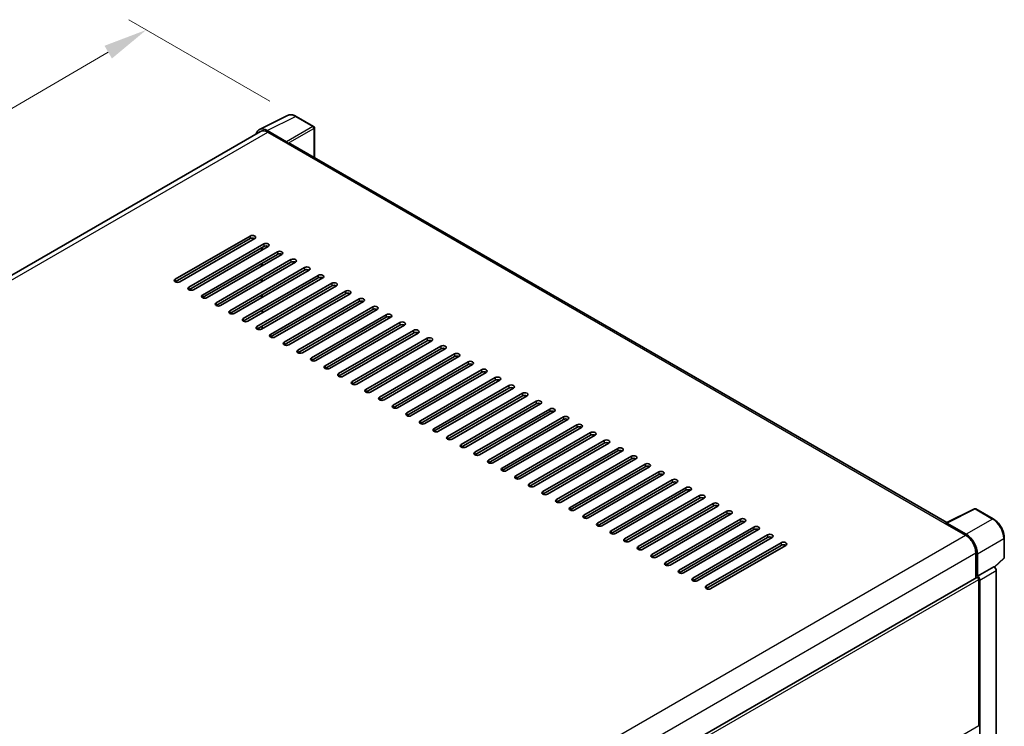
# Model space of a CAD drawing. Units: millimetres. Extents: x 2 to 10629, y 2 to 1547.
# Drawn here: x 795 to 1018, y 378 to 539 of the extents above; entities that cross this region are included whole.
import ezdxf

# ---------------------------------------------------------------- set-up
doc = ezdxf.new("R2010")
doc.units = ezdxf.units.MM
for name, color, linetype, lineweight in [('Dimension (ISO)', 7, 'Continuous', 18), ('Visible (ISO)', 7, 'Continuous', 35), ('Visible Narrow (ISO)', 7, 'Continuous', 25)]:
    doc.layers.add(name, color=color, linetype=linetype, lineweight=lineweight)
doc.styles.add('Note Text (TK)', font='MS PGothic.ttf')
doc.dimstyles.new('Default - Method 1b (TK)', dxfattribs={"dimscale": 4, "dimtxt": 2.5, "dimasz": 2.5, "dimexe": 1, "dimexo": 1.5, "dimgap": 1, "dimtad": 1, "dimtoh": 1, "dimrnd": 1e-08, "dimdsep": 46, "dimtxsty": 'Note Text (TK)', "dimcen": 0.09, "dimdle": 5, "dimclrd": 100, "dimclre": 100, "dimclrt": 7, "dimadec": 1, "dimazin": 1, "dimtfac": 1, "dimtmove": 0, "dimatfit": 3, "dimfxl": 1, "dimtolj": 1, "dimlwd": -1, "dimlwe": -1, "dimarcsym": 0})

# ---------------------------------------------------------------- blocks, each defined once
blk = doc.blocks.new('*D29')
at = {"layer": 'Defpoints', "color": 0}
for p in [(823.7, 536.22), (857.64, 516.63), (626.08, 381.74)]:
    blk.add_point(p, dxfattribs=at)
at = {"layer": 'Dimension (ISO)', "color": 100}
for p, q in [((851.66, 520.08), (819.71, 538.53)), ((600.99, 406.25), (815.06, 531.18)), ((620.1, 385.2), (588.37, 403.52))]:
    blk.add_line(p, q, dxfattribs=at)
for points in [[(814.22, 532.62), (815.9, 529.74), (823.7, 536.22)], [(600.15, 407.69), (601.83, 404.81), (592.36, 401.21)]]:
    blk.add_solid(points, dxfattribs=at)
at = {"layer": 'Dimension (ISO)', "color": 7, "insert": (694.67, 471.34), "char_height": 10, "attachment_point": 4, "rotation": 30.2678, "style": 'Note Text (TK)'}
blk.add_mtext('\\A1;{\\Q-29.732;\\W0.819;\\H0.816x; \\fＭＳ Ｐゴシック|b0|i0;\\H10.0000;450}', dxfattribs=at)

msp = doc.modelspace()

# ---------------------------------------------------------------- linework, layer by layer
at = {"layer": 'Visible (ISO)'}
for p, q in [((849.3191, 513.6358), (855.7188, 516.832)), ((861.5819, 514.3526), (857.6406, 516.6281)), ((849.5657, 513.2109), (636.2347, 390.0442)), ((855.4448, 510.8961), (851.0719, 513.4208)), ((861.7638, 507.3199), (861.7638, 514.0377)), ((851.202, 513.0488), (855.8304, 510.3766)), ((855.7018, 510.4508), (855.7018, 510.451)), ((1005.0597, 424.588), (856.3758, 510.4306)), ((830.2459, 479.7209), (847.2165, 489.5188)), ((847.2165, 488.925), (830.2459, 479.1271)), ((848.245, 488.925), (831.2745, 479.1271)), ((833.3315, 477.9394), (850.3021, 487.7374)), ((850.3021, 487.1436), (833.3315, 477.3456)), ((851.3306, 487.1436), (834.36, 477.3456)), ((849.7878, 486.2529), (849.7878, 486.8467)), ((849.9164, 486.3271), (849.9164, 486.9209)), ((836.4171, 476.158), (853.3876, 485.9559)), ((853.3876, 485.3621), (836.4171, 475.5642)), ((854.4161, 485.3621), (837.4456, 475.5642)), ((839.5026, 474.3765), (856.4732, 484.1745)), ((856.4732, 483.5807), (839.5026, 473.7827)), ((857.5017, 483.5807), (840.5311, 473.7827)), ((842.5882, 472.5951), (859.5587, 482.393)), ((849.7878, 482.69), (849.7878, 483.2838)), ((849.9164, 482.7642), (849.9164, 483.358)), ((859.5587, 481.7992), (842.5882, 472.0013)), ((860.5873, 481.7992), (843.6167, 472.0013)), ((845.6737, 470.8136), (862.6443, 480.6116)), ((862.6443, 480.0178), (845.6737, 470.2198)), ((863.6728, 480.0178), (846.7022, 470.2198)), ((849.7878, 479.1271), (849.7878, 479.7209)), ((849.9164, 479.2013), (849.9164, 479.7951)), ((848.7593, 469.0322), (865.7299, 478.8302)), ((865.7299, 478.2363), (848.7593, 468.4384)), ((866.7584, 478.2363), (849.7878, 468.4384)), ((849.7878, 475.5642), (849.7878, 476.158)), ((849.9164, 475.6384), (849.9164, 476.2322)), ((851.8448, 467.2507), (868.8154, 477.0487)), ((868.8154, 476.4549), (851.8448, 466.6569)), ((869.8439, 476.4549), (852.8734, 466.6569)), ((854.9304, 465.4693), (871.901, 475.2673)), ((871.901, 474.6734), (854.9304, 464.8755)), ((872.9295, 474.6734), (855.9589, 464.8755)), ((858.016, 463.6879), (874.9865, 473.4858)), ((849.9164, 472.0755), (849.9164, 472.6693)), ((874.9865, 472.892), (858.016, 463.094)), ((876.015, 472.892), (859.0445, 463.094)), ((861.1015, 461.9064), (878.0721, 471.7044)), ((878.0721, 471.1106), (861.1015, 461.3126)), ((879.1006, 471.1106), (862.13, 461.3126)), ((849.9164, 468.5126), (849.9164, 469.1064)), ((864.1871, 460.125), (881.1576, 469.9229)), ((881.1576, 469.3291), (864.1871, 459.5311)), ((882.1862, 469.3291), (865.2156, 459.5311)), ((867.2726, 458.3435), (884.2432, 468.1415)), ((884.2432, 467.5477), (867.2726, 457.7497)), ((885.2717, 467.5477), (868.3011, 457.7497)), ((870.3582, 456.5621), (887.3287, 466.36)), ((887.3287, 465.7662), (870.3582, 455.9683)), ((888.3573, 465.7662), (871.3867, 455.9683)), ((873.4437, 454.7806), (890.4143, 464.5786)), ((890.4143, 463.9848), (873.4437, 454.1868)), ((891.4428, 463.9848), (874.4723, 454.1868)), ((876.5293, 452.9992), (893.4999, 462.7971)), ((893.4999, 462.2033), (876.5293, 452.4054)), ((894.5284, 462.2033), (877.5578, 452.4054)), ((879.6149, 451.2177), (896.5854, 461.0157)), ((896.5854, 460.4219), (879.6149, 450.6239)), ((897.6139, 460.4219), (880.6434, 450.6239)), ((882.7004, 449.4363), (899.671, 459.2342)), ((899.671, 458.6404), (882.7004, 448.8425)), ((900.6995, 458.6404), (883.7289, 448.8425)), ((885.786, 447.6548), (902.7565, 457.4528)), ((902.7565, 456.859), (885.786, 447.061)), ((903.7851, 456.859), (886.8145, 447.061)), ((888.8715, 445.8734), (905.8421, 455.6713)), ((905.8421, 455.0775), (888.8715, 445.2796)), ((906.8706, 455.0775), (889.9, 445.2796)), ((891.9571, 444.0919), (908.9276, 453.8899)), ((908.9276, 453.2961), (891.9571, 443.4981)), ((909.9562, 453.2961), (892.9856, 443.4981)), ((895.0426, 442.3105), (912.0132, 452.1084)), ((912.0132, 451.5146), (895.0426, 441.7167)), ((913.0417, 451.5146), (896.0712, 441.7167)), ((898.1282, 440.529), (915.0988, 450.327)), ((915.0988, 449.7332), (898.1282, 439.9352)), ((916.1273, 449.7332), (899.1567, 439.9352)), ((901.2138, 438.7476), (918.1843, 448.5456)), ((918.1843, 447.9517), (901.2138, 438.1538)), ((919.2128, 447.9517), (902.2423, 438.1538)), ((904.2993, 436.9661), (921.2699, 446.7641)), ((921.2699, 446.1703), (904.2993, 436.3723)), ((922.2984, 446.1703), (905.3278, 436.3723)), ((907.3849, 435.1847), (924.3554, 444.9827)), ((924.3554, 444.3888), (907.3849, 434.5909)), ((925.3839, 444.3888), (908.4134, 434.5909)), ((910.4704, 433.4033), (927.441, 443.2012)), ((927.441, 442.6074), (910.4704, 432.8094)), ((928.4695, 442.6074), (911.4989, 432.8094)), ((913.556, 431.6218), (930.5265, 441.4198)), ((930.5265, 440.826), (913.556, 431.028)), ((931.5551, 440.826), (914.5845, 431.028)), ((916.6415, 429.8404), (933.6121, 439.6383)), ((933.6121, 439.0445), (916.6415, 429.2465)), ((934.6406, 439.0445), (917.6701, 429.2465)), ((919.7271, 428.0589), (936.6977, 437.8569)), ((936.6977, 437.2631), (919.7271, 427.4651)), ((937.7262, 437.2631), (920.7556, 427.4651)), ((922.8127, 426.2775), (939.7832, 436.0754)), ((939.7832, 435.4816), (922.8127, 425.6837)), ((940.8117, 435.4816), (923.8412, 425.6837)), ((925.8982, 424.496), (942.8688, 434.294)), ((942.8688, 433.7002), (925.8982, 423.9022)), ((943.8973, 433.7002), (926.9267, 423.9022)), ((928.9838, 422.7146), (945.9543, 432.5125)), ((945.9543, 431.9187), (928.9838, 422.1208)), ((946.9828, 431.9187), (930.0123, 422.1208)), ((932.0693, 420.9331), (949.0399, 430.7311)), ((949.0399, 430.1373), (932.0693, 420.3393)), ((950.0684, 430.1373), (933.0978, 420.3393)), ((935.1549, 419.1517), (952.1254, 428.9496)), ((952.1254, 428.3558), (935.1549, 418.5579)), ((953.154, 428.3558), (936.1834, 418.5579)), ((938.2404, 417.3702), (955.211, 427.1682)), ((955.211, 426.5744), (938.2404, 416.7764)), ((956.2395, 426.5744), (939.269, 416.7764)), ((1004.9187, 424.5176), (1011.3185, 427.7138)), ((1015.6041, 425.4279), (1011.6628, 427.7034)), ((941.326, 415.5888), (958.2966, 425.3867)), ((958.2966, 424.7929), (941.326, 414.995)), ((959.3251, 424.7929), (942.3545, 414.995)), ((1004.7085, 424.4218), (1009.3368, 421.7496)), ((1004.837, 424.3477), (1004.837, 424.3476)), ((1009.4669, 421.9714), (1005.094, 424.4961)), ((944.4116, 413.8073), (961.3821, 423.6053)), ((961.3821, 423.0115), (944.4116, 413.2135)), ((962.4106, 423.0115), (945.4401, 413.2135)), ((947.4971, 412.0259), (964.4677, 421.8238)), ((964.4677, 421.23), (947.4971, 411.4321)), ((965.4962, 421.23), (948.5256, 411.4321)), ((950.5827, 410.2444), (967.5532, 420.0424)), ((967.5532, 419.4486), (950.5827, 409.6506)), ((968.5817, 419.4486), (951.6112, 409.6506)), ((1018.0986, 416.7044), (1018.0986, 421.1072)), ((1011.651, 417.7414), (1011.651, 412.0746)), ((1012.0367, 412.4713), (1012.0367, 417.5205)), ((1015.9032, 414.5133), (1017.982, 416.4375)), ((1012.0367, 412.4713), (1015.7589, 414.6203)), ((1015.7592, 414.6201), (1015.7589, 414.6203)), ((1016.2732, 343.97), (1016.2732, 413.7299)), ((797.7723, 288.5917), (1011.8549, 412.1924)), ((1012.037, 412.4711), (1012.0367, 412.4713)), ((1012.2938, 378.6238), (1012.2938, 411.729)), ((1012.5509, 341.5099), (1012.5509, 411.5809))]:
    msp.add_line(p, q, dxfattribs=at)
for centre, start, end in [((861.4001, 514.0377), 0, 60), ((1011.4809, 427.3885), 60, 116.538708), ((1017.735, 416.7044), 312.789481, 0)]:
    msp.add_arc(centre, 0.3636, start, end, dxfattribs=at)
for centre, major_axis, ratio, start_param, end_param in [((851.075, 510.4481), (-1.8204, 3.153), 0.5766475, 5.49839613, 6.80992005), ((851.202, 510.3766), (-1.6364, 2.8343), 0.57735027, 5.49778714, 6.28318531), ((855.4445, 510.5992), (0.1818, -0.3149), 0.5780539, 0.78600715, 2.3555855), ((855.8304, 509.4859), (0.5455, 0.9448), 0.57735027, 0, 0.78539816), ((847.7308, 489.2219), (0.7273, 0), 0.57735027, 5.49778716, 8.63937978), ((847.7308, 488.6281), (-0.7273, 0), 0.57735027, 3.92699082, 5.49778713), ((850.8163, 487.4405), (0.7273, 0), 0.57735027, 5.49778716, 8.63937978), ((850.8163, 486.8467), (-0.7273, 0), 0.57735027, 3.92699082, 5.49778713), ((853.9019, 485.659), (0.7273, 0), 0.57735027, 5.49778716, 8.63937978), ((853.9019, 485.0652), (-0.7273, 0), 0.57735027, 3.92699082, 5.49778713), ((856.9874, 483.8776), (0.7273, 0), 0.57735027, 5.49778716, 8.63937978), ((856.9874, 483.2838), (-0.7273, 0), 0.57735027, 3.92699082, 5.49778713), ((860.073, 482.0961), (0.7273, 0), 0.57735027, 5.49778716, 8.63937978), ((860.073, 481.5023), (-0.7273, 0), 0.57735027, 3.92699082, 5.49778713), ((830.7602, 479.424), (-0.7273, 0), 0.57735027, 5.49778716, 8.63937978), ((863.1586, 480.3147), (0.7273, 0), 0.57735027, 5.49778716, 8.63937978), ((863.1586, 479.7209), (-0.7273, 0), 0.57735027, 3.92699082, 5.49778713), ((833.8458, 477.6425), (-0.7273, 0), 0.57735027, 5.49778716, 8.63937978), ((866.2441, 478.5332), (0.7273, 0), 0.57735027, 5.49778716, 8.63937978), ((866.2441, 477.9394), (-0.7273, 0), 0.57735027, 3.92699082, 5.49778713), ((836.9313, 475.8611), (-0.7273, 0), 0.57735027, 5.49778716, 8.63937978), ((856.8715, 478.1694), (45.7161, 24.642), 0.03019869, 1.70722934, 1.71007495), ((869.3297, 476.7518), (0.7273, 0), 0.57735027, 5.49778716, 8.63937978), ((869.3297, 476.158), (-0.7273, 0), 0.57735027, 3.92699082, 5.49778713), ((872.4152, 474.9704), (0.7273, 0), 0.57735027, 5.49778716, 8.63937978), ((840.0169, 474.0796), (-0.7273, 0), 0.57735027, 5.49778716, 8.63937978), ((872.4152, 474.3765), (-0.7273, 0), 0.57735027, 3.92699082, 5.49778713), ((875.5008, 473.1889), (0.7273, 0), 0.57735027, 5.49778716, 8.63937978), ((875.5008, 472.5951), (-0.7273, 0), 0.57735027, 3.92699082, 5.49778713), ((843.1024, 472.2982), (-0.7273, 0), 0.57735027, 5.49778716, 8.63937978), ((846.188, 470.5167), (-0.7273, 0), 0.57735027, 5.49778716, 8.63937978), ((878.5863, 471.4075), (0.7273, 0), 0.57735027, 5.49778716, 8.63937978), ((878.5863, 470.8136), (-0.7273, 0), 0.57735027, 3.92699082, 5.49778713), ((849.2735, 468.7353), (-0.7273, 0), 0.57735027, 5.49778716, 8.63937978), ((881.6719, 469.626), (0.7273, 0), 0.57735027, 5.49778716, 8.63937978), ((881.6719, 469.0322), (-0.7273, 0), 0.57735027, 3.92699082, 5.49778713), ((852.3591, 466.9538), (-0.7273, 0), 0.57735027, 5.49778716, 8.63937978), ((884.7575, 467.8446), (0.7273, 0), 0.57735027, 5.49778716, 8.63937978), ((884.7575, 467.2507), (-0.7273, 0), 0.57735027, 3.92699082, 5.49778713), ((887.843, 466.0631), (0.7273, 0), 0.57735027, 5.49778716, 8.63937978), ((855.4447, 465.1724), (-0.7273, 0), 0.57735027, 5.49778716, 8.63937978), ((887.843, 465.4693), (-0.7273, 0), 0.57735027, 3.92699082, 5.49778713), ((890.9286, 464.2817), (0.7273, 0), 0.57735027, 5.49778716, 8.63937978), ((890.9286, 463.6879), (-0.7273, 0), 0.57735027, 3.92699082, 5.49778713), ((858.5302, 463.3909), (-0.7273, 0), 0.57735027, 5.49778716, 8.63937978), ((861.6158, 461.6095), (-0.7273, 0), 0.57735027, 5.49778716, 8.63937978), ((894.0141, 462.5002), (0.7273, 0), 0.57735027, 5.49778716, 8.63937978), ((894.0141, 461.9064), (-0.7273, 0), 0.57735027, 3.92699082, 5.49778713), ((864.7013, 459.8281), (-0.7273, 0), 0.57735027, 5.49778716, 8.63937978), ((897.0997, 460.7188), (0.7273, 0), 0.57735027, 5.49778716, 8.63937978), ((897.0997, 460.125), (-0.7273, 0), 0.57735027, 3.92699082, 5.49778713), ((867.7869, 458.0466), (-0.7273, 0), 0.57735027, 5.49778716, 8.63937978), ((900.1852, 458.9373), (0.7273, 0), 0.57735027, 5.49778716, 8.63937978), ((900.1852, 458.3435), (-0.7273, 0), 0.57735027, 3.92699082, 5.49778713), ((903.2708, 457.1559), (0.7273, 0), 0.57735027, 5.49778716, 8.63937978), ((870.8724, 456.2652), (-0.7273, 0), 0.57735027, 5.49778716, 8.63937978), ((903.2708, 456.5621), (-0.7273, 0), 0.57735027, 3.92699082, 5.49778713), ((906.3563, 455.3744), (0.7273, 0), 0.57735027, 5.49778716, 8.63937978), ((906.3563, 454.7806), (-0.7273, 0), 0.57735027, 3.92699082, 5.49778713), ((873.958, 454.4837), (-0.7273, 0), 0.57735027, 5.49778716, 8.63937978), ((877.0436, 452.7023), (-0.7273, 0), 0.57735027, 5.49778716, 8.63937978), ((909.4419, 453.593), (0.7273, 0), 0.57735027, 5.49778716, 8.63937978), ((909.4419, 452.9992), (-0.7273, 0), 0.57735027, 3.92699082, 5.49778713), ((880.1291, 450.9208), (-0.7273, 0), 0.57735027, 5.49778716, 8.63937978), ((912.5275, 451.8115), (0.7273, 0), 0.57735027, 5.49778715, 8.63937978), ((912.5275, 451.2177), (-0.7273, 0), 0.57735027, 3.92699082, 5.49778713), ((883.2147, 449.1394), (-0.7273, 0), 0.57735027, 5.49778716, 8.63937978), ((915.613, 450.0301), (0.7273, 0), 0.57735027, 5.49778716, 8.63937978), ((915.613, 449.4363), (-0.7273, 0), 0.57735027, 3.92699082, 5.49778713), ((918.6986, 448.2486), (0.7273, 0), 0.57735027, 5.49778716, 8.63937978), ((886.3002, 447.3579), (-0.7273, 0), 0.57735027, 5.49778716, 8.63937978), ((918.6986, 447.6548), (-0.7273, 0), 0.57735027, 3.92699082, 5.49778713), ((921.7841, 446.4672), (0.7273, 0), 0.57735027, 5.49778716, 8.63937978), ((921.7841, 445.8734), (-0.7273, 0), 0.57735027, 3.92699082, 5.49778713), ((889.3858, 445.5765), (-0.7273, 0), 0.57735027, 5.49778716, 8.63937978), ((892.4713, 443.795), (-0.7273, 0), 0.57735027, 5.49778716, 8.63937978), ((924.8697, 444.6858), (0.7273, 0), 0.57735027, 5.49778716, 8.63937978), ((924.8697, 444.0919), (-0.7273, 0), 0.57735027, 3.92699082, 5.49778713), ((895.5569, 442.0136), (-0.7273, 0), 0.57735027, 5.49778716, 8.63937978), ((927.9552, 442.9043), (0.7273, 0), 0.57735027, 5.49778716, 8.63937978), ((927.9552, 442.3105), (-0.7273, 0), 0.57735027, 3.92699082, 5.49778713), ((898.6425, 440.2321), (-0.7273, 0), 0.57735027, 5.49778716, 8.63937978), ((931.0408, 441.1229), (0.7273, 0), 0.57735027, 5.49778716, 8.63937978), ((931.0408, 440.529), (-0.7273, 0), 0.57735027, 3.92699082, 5.49778713), ((934.1264, 439.3414), (0.7273, 0), 0.57735027, 5.49778716, 8.63937978), ((901.728, 438.4507), (-0.7273, 0), 0.57735027, 5.49778716, 8.63937978), ((934.1264, 438.7476), (-0.7273, 0), 0.57735027, 3.92699082, 5.49778713), ((937.2119, 437.56), (0.7273, 0), 0.57735027, 5.49778716, 8.63937978), ((937.2119, 436.9661), (-0.7273, 0), 0.57735027, 3.92699082, 5.49778713), ((904.8136, 436.6692), (-0.7273, 0), 0.57735027, 5.49778716, 8.63937978), ((907.8991, 434.8878), (-0.7273, 0), 0.57735027, 5.49778716, 8.63937978), ((940.2975, 435.7785), (0.7273, 0), 0.57735027, 5.49778716, 8.63937978), ((940.2975, 435.1847), (-0.7273, 0), 0.57735027, 3.92699082, 5.49778713), ((910.9847, 433.1063), (-0.7273, 0), 0.57735027, 5.49778716, 8.63937978), ((943.383, 433.9971), (0.7273, 0), 0.57735027, 5.49778716, 8.63937978), ((943.383, 433.4033), (-0.7273, 0), 0.57735027, 3.92699082, 5.49778713), ((914.0702, 431.3249), (-0.7273, 0), 0.57735027, 5.49778716, 8.63937978), ((946.4686, 432.2156), (0.7273, 0), 0.57735027, 5.49778716, 8.63937978), ((946.4686, 431.6218), (-0.7273, 0), 0.57735027, 3.92699082, 5.49778713), ((949.5541, 430.4342), (0.7273, 0), 0.57735027, 5.49778716, 8.63937978), ((917.1558, 429.5435), (-0.7273, 0), 0.57735027, 5.49778716, 8.63937978), ((949.5541, 429.8404), (-0.7273, 0), 0.57735027, 3.92699082, 5.49778713), ((952.6397, 428.6527), (0.7273, 0), 0.57735027, 5.49778716, 8.63937978), ((952.6397, 428.0589), (-0.7273, 0), 0.57735027, 3.92699082, 5.49778713), ((920.2414, 427.762), (-0.7273, 0), 0.57735027, 5.49778716, 8.63937978), ((923.3269, 425.9806), (-0.7273, 0), 0.57735027, 5.49778716, 8.63937978), ((955.7253, 426.8713), (0.7273, 0), 0.57735027, 5.49778716, 8.63937978), ((955.7253, 426.2775), (-0.7273, 0), 0.57735027, 3.92699082, 5.49778713), ((926.4125, 424.1991), (-0.7273, 0), 0.57735027, 5.49778716, 8.63937978), ((958.8108, 425.0898), (0.7273, 0), 0.57735027, 5.49778716, 8.63937978), ((958.8108, 424.496), (-0.7273, 0), 0.57735027, 3.92699082, 5.49778713), ((1004.7085, 423.5311), (0.5455, 0.9448), 0.57735027, 0.53865784, 0.78539816), ((1005.0943, 424.1988), (-0.182, 0.3153), 0.5766475, 5.49839613, 7.06797448), ((929.498, 422.4177), (-0.7273, 0), 0.57735027, 5.49778716, 8.63937978), ((961.8964, 423.3084), (0.7273, 0), 0.57735027, 5.49778716, 8.63937978), ((961.8964, 422.7146), (-0.7273, 0), 0.57735027, 3.92699082, 5.49778713), ((964.9819, 421.5269), (0.7273, 0), 0.57735027, 5.49778716, 8.63937978), ((1009.3368, 419.0775), (1.6364, -2.8343), 0.57735027, 0.78539816, 2.35619449), ((1009.4638, 419.0023), (1.8182, -3.1492), 0.5780539, 0.78600715, 2.3555855), ((932.5836, 420.6362), (-0.7273, 0), 0.57735027, 5.49778716, 8.63937978), ((964.9819, 420.9331), (-0.7273, 0), 0.57735027, 3.92699082, 5.49778713), ((968.0675, 419.7455), (0.7273, 0), 0.57735027, 5.49778716, 8.63937978), ((968.0675, 419.1517), (-0.7273, 0), 0.57735027, 3.92699082, 5.49778713), ((935.6691, 418.8548), (-0.7273, 0), 0.57735027, 5.49778716, 8.63937978), ((938.7547, 417.0733), (-0.7273, 0), 0.57735027, 5.49778716, 8.63937978), ((941.8403, 415.2919), (-0.7273, 0), 0.57735027, 5.49778716, 8.63937978), ((944.9258, 413.5104), (-0.7273, 0), 0.57735027, 5.49778716, 8.63937978), ((1015.7586, 414.0263), (-0.3636, 0.6298), 0.5780539, 3.9275998, 5.49717816), ((948.0114, 411.729), (-0.7273, 0), 0.57735027, 5.49778716, 8.63937978), ((1012.0367, 411.8774), (-0.1818, 0.3149), 0.57735027, 3.92699082, 6.28318531), ((1012.0364, 411.8773), (0.3636, -0.6298), 0.5780539, 0.78600715, 2.3555855), ((951.0969, 409.9475), (-0.7273, 0), 0.57735027, 5.49778716, 8.63937978), ((1012.0367, 378.7722), (0.1818, -0.3149), 0.57735027, 0, 0.78539816)]:
    msp.add_ellipse(centre, major_axis=major_axis, ratio=ratio, start_param=start_param, end_param=end_param, dxfattribs=at)
for points, knots in [([(857.6406, 516.6281), (857.5112, 516.7028), (857.3803, 516.7672), (857.1171, 516.8732), (856.9849, 516.9149), (856.7209, 516.9729), (856.5891, 516.9894), (856.3289, 516.9944), (856.2005, 516.9829), (855.9518, 516.9299), (855.8316, 516.8883), (855.7188, 516.832)], [-0.784789176, -0.784789176, -0.784789176, -0.784789176, -0.634804167, -0.634804167, -0.484819157, -0.484819157, -0.334834148, -0.334834148, -0.184849139, -0.184849139, -0.03486413, -0.03486413, -0.03486413, -0.03486413]), ([(1018.0986, 421.1072), (1018.0986, 421.2635), (1018.088, 421.4241), (1018.0465, 421.7506), (1018.0157, 421.9165), (1017.9349, 422.2505), (1017.8849, 422.4185), (1017.7672, 422.7533), (1017.6994, 422.9201), (1017.5478, 423.2488), (1017.4638, 423.4107), (1017.2816, 423.7263), (1017.1833, 423.88), (1016.9745, 424.1757), (1016.864, 424.3178), (1016.6329, 424.5871), (1016.5123, 424.7144), (1016.2635, 424.9514), (1016.1352, 425.0611), (1015.8732, 425.2602), (1015.7395, 425.3497), (1015.6041, 425.4279)], [-0.78478918, -0.78478918, -0.78478918, -0.78478918, -0.62783134, -0.62783134, -0.47087351, -0.47087351, -0.31391567, -0.31391567, -0.15695784, -0.15695784, 0, 0, 0.15695784, 0.15695784, 0.31391567, 0.31391567, 0.47087351, 0.47087351, 0.62783134, 0.62783134, 0.78478918, 0.78478918, 0.78478918, 0.78478918])]:
    msp.add_open_spline(points, degree=3, knots=knots, dxfattribs=at)
at = {"layer": 'Visible Narrow (ISO)'}
for p, q in [((851.0719, 513.4208), (857.4678, 516.6151)), ((857.4678, 516.6151), (861.4091, 514.3396)), ((861.4091, 514.3396), (855.4448, 510.8961)), ((855.7018, 510.451), (861.6661, 513.8945)), ((861.6661, 513.8945), (861.6661, 507.3763)), ((637.1948, 389.4916), (851.202, 513.0488)), ((855.8304, 510.3766), (1004.7085, 424.4218)), ((847.2165, 489.5188), (847.2165, 488.925)), ((850.3021, 487.7374), (850.3021, 487.1436)), ((853.3876, 485.9559), (853.3876, 485.3621)), ((856.4732, 484.1745), (856.4732, 483.5807)), ((859.5587, 482.393), (859.5587, 481.7992)), ((830.2459, 479.7209), (830.2459, 479.1271)), ((862.6443, 480.6116), (862.6443, 480.0178)), ((833.3315, 477.9394), (833.3315, 477.3456)), ((865.7299, 478.8302), (865.7299, 478.2363)), ((836.4171, 476.158), (836.4171, 475.5642)), ((849.9164, 475.9353), (849.7878, 475.8611)), ((868.8154, 477.0487), (868.8154, 476.4549)), ((871.901, 475.2673), (871.901, 474.6734)), ((839.5026, 474.3765), (839.5026, 473.7827)), ((874.9865, 473.4858), (874.9865, 472.892)), ((842.5882, 472.5951), (842.5882, 472.0013)), ((845.6737, 470.8136), (845.6737, 470.2198)), ((878.0721, 471.7044), (878.0721, 471.1106)), ((848.7593, 469.0322), (848.7593, 468.4384)), ((881.1576, 469.9229), (881.1576, 469.3291)), ((851.8448, 467.2507), (851.8448, 466.6569)), ((884.2432, 468.1415), (884.2432, 467.5477)), ((887.3287, 466.36), (887.3287, 465.7662)), ((854.9304, 465.4693), (854.9304, 464.8755)), ((890.4143, 464.5786), (890.4143, 463.9848)), ((858.016, 463.6879), (858.016, 463.094)), ((861.1015, 461.9064), (861.1015, 461.3126)), ((893.4999, 462.7971), (893.4999, 462.2033)), ((864.1871, 460.125), (864.1871, 459.5311)), ((896.5854, 461.0157), (896.5854, 460.4219)), ((867.2726, 458.3435), (867.2726, 457.7497)), ((899.671, 459.2342), (899.671, 458.6404)), ((902.7565, 457.4528), (902.7565, 456.859)), ((870.3582, 456.5621), (870.3582, 455.9683)), ((905.8421, 455.6713), (905.8421, 455.0775)), ((873.4437, 454.7806), (873.4437, 454.1868)), ((876.5293, 452.9992), (876.5293, 452.4054)), ((908.9276, 453.8899), (908.9276, 453.2961)), ((879.6149, 451.2177), (879.6149, 450.6239)), ((912.0132, 452.1084), (912.0132, 451.5146)), ((882.7004, 449.4363), (882.7004, 448.8425)), ((915.0988, 450.327), (915.0988, 449.7332)), ((918.1843, 448.5456), (918.1843, 447.9517)), ((885.786, 447.6548), (885.786, 447.061)), ((921.2699, 446.7641), (921.2699, 446.1703)), ((888.8715, 445.8734), (888.8715, 445.2796)), ((891.9571, 444.0919), (891.9571, 443.4981)), ((924.3554, 444.9827), (924.3554, 444.3888)), ((895.0426, 442.3105), (895.0426, 441.7167)), ((927.441, 443.2012), (927.441, 442.6074)), ((898.1282, 440.529), (898.1282, 439.9352)), ((930.5265, 441.4198), (930.5265, 440.826)), ((933.6121, 439.6383), (933.6121, 439.0445)), ((901.2138, 438.7476), (901.2138, 438.1538)), ((936.6977, 437.8569), (936.6977, 437.2631)), ((904.2993, 436.9661), (904.2993, 436.3723)), ((907.3849, 435.1847), (907.3849, 434.5909)), ((939.7832, 436.0754), (939.7832, 435.4816)), ((910.4704, 433.4033), (910.4704, 432.8094)), ((942.8688, 434.294), (942.8688, 433.7002)), ((913.556, 431.6218), (913.556, 431.028)), ((945.9543, 432.5125), (945.9543, 431.9187)), ((949.0399, 430.7311), (949.0399, 430.1373)), ((916.6415, 429.8404), (916.6415, 429.2465)), ((952.1254, 428.9496), (952.1254, 428.3558)), ((919.7271, 428.0589), (919.7271, 427.4651)), ((922.8127, 426.2775), (922.8127, 425.6837)), ((955.211, 427.1682), (955.211, 426.5744)), ((1005.094, 424.4961), (1011.4899, 427.6904)), ((1011.4899, 427.6904), (1015.4312, 425.4149)), ((925.8982, 424.496), (925.8982, 423.9022)), ((958.2966, 425.3867), (958.2966, 424.7929)), ((1015.4312, 425.4149), (1009.4669, 421.9714)), ((795.2792, 298.1634), (1009.3368, 421.7496)), ((928.9838, 422.7146), (928.9838, 422.1208)), ((961.3821, 423.6053), (961.3821, 423.0115)), ((964.4677, 421.8238), (964.4677, 421.23)), ((932.0693, 420.9331), (932.0693, 420.3393)), ((967.5532, 420.0424), (967.5532, 419.4486)), ((1012.0367, 417.5205), (1018.0009, 420.964)), ((1018.0009, 420.964), (1018.0009, 416.5612)), ((797.6756, 294.2026), (1011.651, 417.7414)), ((935.1549, 419.1517), (935.1549, 418.5579)), ((938.2404, 417.3702), (938.2404, 416.7764)), ((941.326, 415.5888), (941.326, 414.995)), ((1018.0009, 416.5612), (1015.8431, 414.5638)), ((944.4116, 413.8073), (944.4116, 413.2135)), ((1015.7592, 414.6201), (1012.037, 412.4711)), ((1012.5509, 411.5809), (1016.2732, 413.7299)), ((797.7723, 287.8749), (1012.2938, 411.729)), ((947.4971, 412.0259), (947.4971, 411.4321)), ((950.5827, 410.2444), (950.5827, 409.6506)), ((956.5584, 346.4449), (1012.2938, 378.6238))]:
    msp.add_line(p, q, dxfattribs=at)
for centre, major_axis, ratio, start_param, end_param in [((857.4616, 513.6378), (-1.8009, 3.1632), 0.57677384, 5.50187364, 6.25179868), ((857.4588, 516.3132), (0.1818, 0.3149), 0.57735027, 0, 0.75049158), ((861.4001, 514.0377), (0.1818, 0.3149), 0.57735027, 0, 0.75049158), ((861.4001, 514.0377), (0.1818, -0.3149), 0.61692145, 0.78600715, 2.3555855), ((861.4001, 514.0377), (0.3636, 0), 0.57735027, 5.53269373, 6.28318531), ((1011.4809, 427.3885), (-0.1625, 0.3253), 0.5766475, 5.53326026, 6.28318531), ((1011.4809, 427.3885), (0.1818, 0.3149), 0.57735027, 0, 0.75049158), ((1015.4222, 425.113), (0.1818, 0.3149), 0.57735027, 0, 0.75049158), ((1015.4194, 422.4408), (1.8182, -3.1492), 0.58194065, 0.78600715, 2.3555855), ((1017.735, 421.1072), (0.3636, 0), 0.57735027, 5.53269373, 6.28318531), ((1017.735, 416.7044), (0.247, -0.2669), 0.43528024, 0, 0.66685618), ((1017.735, 416.7044), (0.3636, 0), 0.57735027, 5.53269373, 6.28318531)]:
    msp.add_ellipse(centre, major_axis=major_axis, ratio=ratio, start_param=start_param, end_param=end_param, dxfattribs=at)

# ---------------------------------------------------------------- dimensions: what is measured, and where the dimension line sits
at = {"layer": 'Dimension (ISO)', "color": 100}
dim = msp.add_linear_dim(base=(823.6995, 536.224), p1=(626.0849, 381.7413), p2=(857.6406, 516.6281), angle=210.26777, text='{\\Q-29.732;\\W0.819;\\H0.816x; \\fＭＳ Ｐゴシック|b0|i0;\\H10.0000;450}', dimstyle='Default - Method 1b (TK)', override={"dimgap": 1, "dimtoh": 0, "dimdec": 2, "dimlfac": 1.678718, "dimtol": 0, "dimlim": 0, "dimtp": 0, "dimtm": 0, "dimtdec": 2, "dimtofl": 0, "dimatfit": 1}, dxfattribs=at)
dim.commit()
dim.dimension.update_dxf_attribs({"geometry": '*D29', "text_midpoint": (708.0288, 468.7188), "dimtype": 160})

doc.saveas('drawing.dxf')
